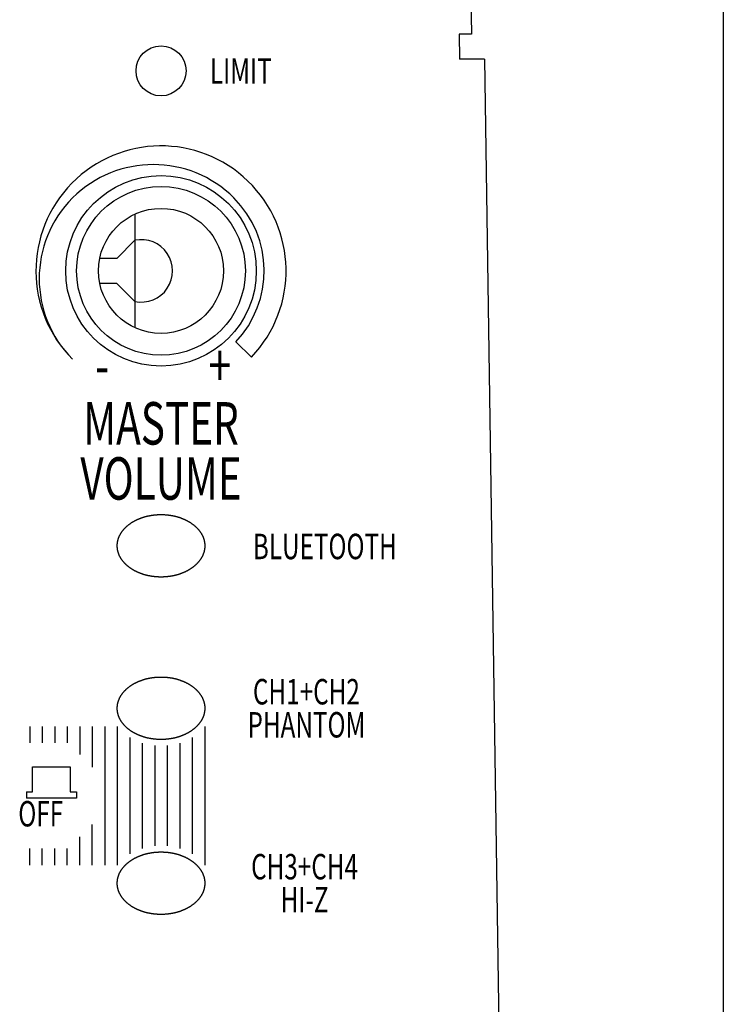
# Model space of a CAD drawing. Extents: x -2250 to 2250, y -3438 to 3250.
# Drawn here: x 1687 to 2250, y -906 to -118 of the extents above; entities that cross this region are included whole.
import ezdxf
from ezdxf.enums import TextEntityAlignment as Align

# ---------------------------------------------------------------- set-up
doc = ezdxf.new("R2010")
doc.units = 0
doc.header["$LTSCALE"] = 127
doc.header["$MEASUREMENT"] = 0
doc.layers.add('DATA', color=7, linetype='CONTINUOUS')
doc.layers.add('HIBINO-BASE', color=7, linetype='CONTINUOUS')
doc.styles.get("Standard").update_dxf_attribs({"font": 'txt', "bigfont": 'BIGFONT.SHX'})

msp = doc.modelspace()

# ---------------------------------------------------------------- linework, layer by layer
at = {"layer": 'DATA', "color": 7, "linetype": 'Continuous'}
for p, q in [((2046.29, 30), (2048.68, -130)), ((2048.68, -130), (2038.68, -130)), ((2038.68, -130), (2038.98, -150)), ((2058.98, -150), (2038.98, -150)), ((2058.98, -150), (2075, -1220)), ((1779.51, -273.77), (1779.51, -364.97)), ((1779.51, -294.9), (1765.11, -309.37)), ((1765.11, -309.37), (1751.37, -309.37)), ((1765.11, -329.37), (1751.37, -329.37)), ((1779.51, -343.84), (1765.11, -329.37)), ((1860.13, -376.24), (1872.81, -388.3)), ((1695.36, -683.89), (1695.36, -697.12)), ((1705.36, -683.89), (1705.36, -697.12)), ((1715.36, -683.89), (1715.36, -697.12)), ((1725.36, -683.89), (1725.36, -697.12)), ((1735.36, -683.89), (1735.36, -706.39)), ((1745.36, -683.89), (1745.36, -716.39)), ((1755.36, -683.89), (1755.36, -794.85)), ((1765.36, -683.89), (1765.36, -794.85)), ((1835.36, -683.89), (1835.36, -794.85)), ((1775.36, -692.8), (1775.36, -785.94)), ((1825.36, -692.8), (1825.36, -785.94)), ((1785.36, -697.19), (1785.36, -781.55)), ((1795.36, -699.14), (1795.36, -779.6)), ((1805.36, -699.14), (1805.36, -779.6)), ((1815.36, -697.19), (1815.36, -781.55)), ((1697.68, -736.2), (1697.68, -716.2)), ((1697.68, -716.2), (1727.68, -716.2)), ((1727.68, -716.2), (1727.68, -736.2)), ((1692.68, -736.2), (1697.68, -736.2)), ((1692.68, -736.2), (1692.68, -741.2)), ((1727.68, -736.2), (1732.68, -736.2)), ((1732.68, -736.2), (1732.68, -741.2)), ((1732.68, -741.2), (1692.68, -741.2)), ((1745.36, -794.85), (1745.36, -762.35)), ((1735.36, -794.85), (1735.36, -772.35)), ((1695.36, -794.85), (1695.36, -781.62)), ((1705.36, -794.85), (1705.36, -781.62)), ((1715.36, -794.85), (1715.36, -781.62)), ((1725.36, -794.85), (1725.36, -781.62))]:
    msp.add_line(p, q, dxfattribs=at)
at = {"layer": 'DATA', "color": 7, "linetype": 'Continuous', "flags": 128}
for points in [[(1782.86, -517.72), (1783.12, -517.61), (1783.37, -517.51), (1783.63, -517.41), (1783.88, -517.31), (1784.14, -517.22), (1784.4, -517.12), (1784.66, -517.03), (1784.91, -516.93), (1785.17, -516.84), (1785.43, -516.75), (1785.69, -516.67), (1785.95, -516.58), (1786.22, -516.5), (1786.48, -516.41), (1786.74, -516.33), (1787, -516.25), (1787.27, -516.18), (1787.53, -516.1), (1787.8, -516.03), (1788.06, -515.95), (1788.33, -515.88), (1788.6, -515.81), (1788.86, -515.74), (1789.13, -515.68), (1789.4, -515.61), (1789.67, -515.55), (1789.94, -515.49), (1790.21, -515.43), (1790.48, -515.37), (1790.75, -515.31), (1791.03, -515.26), (1791.3, -515.21), (1791.57, -515.16), (1791.85, -515.11), (1792.12, -515.06), (1792.4, -515.01), (1792.67, -514.97), (1792.95, -514.92), (1793.23, -514.88), (1793.51, -514.84), (1793.79, -514.8), (1794.07, -514.77), (1794.34, -514.73), (1794.63, -514.7), (1794.91, -514.66), (1795.19, -514.63), (1795.47, -514.61), (1795.75, -514.58), (1796.04, -514.55), (1796.32, -514.53), (1796.61, -514.51), (1796.89, -514.49), (1797.18, -514.47), (1797.46, -514.45), (1797.75, -514.44), (1798.04, -514.42), (1798.33, -514.41), (1798.62, -514.4), (1798.91, -514.39), (1799.2, -514.38), (1799.49, -514.38), (1799.78, -514.37), (1800.07, -514.37), (1800.36, -514.37), (1800.66, -514.37), (1800.95, -514.37), (1801.24, -514.38), (1801.53, -514.38), (1801.82, -514.39), (1802.11, -514.4), (1802.4, -514.41), (1802.69, -514.42), (1802.98, -514.44), (1803.26, -514.45), (1803.55, -514.47), (1803.84, -514.49), (1804.12, -514.51), (1804.41, -514.53), (1804.69, -514.55), (1804.97, -514.58), (1805.26, -514.61), (1805.54, -514.63), (1805.82, -514.66), (1806.1, -514.7), (1806.38, -514.73), (1806.66, -514.77), (1806.94, -514.8), (1807.22, -514.84), (1807.5, -514.88), (1807.78, -514.92), (1808.05, -514.97), (1808.33, -515.01), (1808.61, -515.06), (1808.88, -515.11), (1809.15, -515.16), (1809.43, -515.21), (1809.7, -515.26), (1809.97, -515.31), (1810.25, -515.37), (1810.52, -515.43), (1810.79, -515.49), (1811.06, -515.55), (1811.33, -515.61), (1811.6, -515.68), (1811.86, -515.74), (1812.13, -515.81), (1812.4, -515.88), (1812.67, -515.95), (1812.93, -516.03), (1813.2, -516.1), (1813.46, -516.18), (1813.72, -516.25), (1813.99, -516.33), (1814.25, -516.41), (1814.51, -516.5), (1814.77, -516.58), (1815.04, -516.67), (1815.3, -516.75), (1815.55, -516.84), (1815.81, -516.93), (1816.07, -517.03), (1816.33, -517.12), (1816.59, -517.22), (1816.84, -517.31), (1817.1, -517.41), (1817.36, -517.51), (1817.61, -517.61), (1817.86, -517.72), (1818.12, -517.82), (1818.37, -517.93), (1818.62, -518.04), (1818.87, -518.15), (1819.11, -518.26), (1819.36, -518.37), (1819.6, -518.48), (1819.84, -518.59), (1820.08, -518.71), (1820.32, -518.83), (1820.55, -518.94), (1820.79, -519.06), (1821.02, -519.18), (1821.25, -519.3), (1821.48, -519.42), (1821.71, -519.55), (1821.94, -519.67), (1822.16, -519.8), (1822.38, -519.92), (1822.6, -520.05), (1822.82, -520.18), (1823.04, -520.31), (1823.26, -520.44), (1823.47, -520.58), (1823.69, -520.71), (1823.9, -520.84), (1824.11, -520.98), (1824.31, -521.12), (1824.52, -521.26), (1824.72, -521.4), (1824.93, -521.54), (1825.13, -521.68), (1825.33, -521.82), (1825.52, -521.97), (1825.72, -522.12), (1825.91, -522.26), (1826.11, -522.41), (1826.3, -522.56), (1826.49, -522.71), (1826.68, -522.86), (1826.86, -523.02), (1827.05, -523.17), (1827.23, -523.33), (1827.41, -523.48), (1827.59, -523.64), (1827.77, -523.8), (1827.94, -523.96), (1828.12, -524.12), (1828.29, -524.28), (1828.46, -524.45), (1828.63, -524.61), (1828.8, -524.78), (1828.96, -524.95), (1829.13, -525.12), (1829.29, -525.29), (1829.45, -525.46), (1829.61, -525.63), (1829.77, -525.8), (1829.92, -525.98), (1830.08, -526.15), (1830.23, -526.33), (1830.38, -526.51), (1830.53, -526.69), (1830.67, -526.87), (1830.82, -527.05), (1830.96, -527.23), (1831.1, -527.42), (1831.24, -527.6), (1831.38, -527.78), (1831.51, -527.97), (1831.64, -528.15), (1831.77, -528.33), (1831.9, -528.52), (1832.03, -528.7), (1832.15, -528.89), (1832.27, -529.08), (1832.39, -529.26), (1832.5, -529.45), (1832.62, -529.64), (1832.73, -529.83), (1832.84, -530.01), (1832.94, -530.2), (1833.05, -530.39), (1833.15, -530.58), (1833.25, -530.77), (1833.34, -530.96), (1833.44, -531.15), (1833.53, -531.35), (1833.62, -531.54), (1833.71, -531.73), (1833.8, -531.92), (1833.88, -532.12), (1833.96, -532.31), (1834.04, -532.51), (1834.12, -532.7), (1834.19, -532.9), (1834.26, -533.09), (1834.33, -533.29), (1834.4, -533.48), (1834.47, -533.68), (1834.53, -533.88), (1834.59, -534.07), (1834.65, -534.27), (1834.7, -534.47), (1834.76, -534.67), (1834.81, -534.87), (1834.86, -535.07), (1834.91, -535.27), (1834.95, -535.47), (1834.99, -535.67), (1835.03, -535.87), (1835.07, -536.08), (1835.11, -536.28), (1835.14, -536.48), (1835.17, -536.69), (1835.2, -536.89), (1835.23, -537.09), (1835.25, -537.3), (1835.27, -537.5), (1835.29, -537.71), (1835.31, -537.91), (1835.32, -538.12), (1835.34, -538.33), (1835.35, -538.54), (1835.35, -538.74), (1835.36, -538.95), (1835.36, -539.16), (1835.36, -539.37), (1835.36, -539.58), (1835.36, -539.79), (1835.35, -540), (1835.35, -540.2), (1835.34, -540.41), (1835.32, -540.62), (1835.31, -540.82), (1835.29, -541.03), (1835.27, -541.24), (1835.25, -541.44), (1835.23, -541.65), (1835.2, -541.85), (1835.17, -542.05), (1835.14, -542.26), (1835.11, -542.46), (1835.07, -542.66), (1835.03, -542.86), (1834.99, -543.07), (1834.95, -543.27), (1834.91, -543.47), (1834.86, -543.67), (1834.81, -543.87), (1834.76, -544.07), (1834.7, -544.27), (1834.65, -544.47), (1834.59, -544.66), (1834.53, -544.86), (1834.47, -545.06), (1834.4, -545.26), (1834.33, -545.45), (1834.26, -545.65), (1834.19, -545.84), (1834.12, -546.04), (1834.04, -546.23), (1833.96, -546.43), (1833.88, -546.62), (1833.8, -546.81), (1833.71, -547.01), (1833.62, -547.2), (1833.53, -547.39), (1833.44, -547.58), (1833.34, -547.77), (1833.25, -547.97), (1833.15, -548.16), (1833.05, -548.35), (1832.94, -548.54), (1832.84, -548.72), (1832.73, -548.91), (1832.62, -549.1), (1832.5, -549.29), (1832.39, -549.48), (1832.27, -549.66), (1832.15, -549.85), (1832.03, -550.03), (1831.9, -550.22), (1831.77, -550.41), (1831.64, -550.59), (1831.51, -550.77), (1831.38, -550.96), (1831.24, -551.14), (1831.1, -551.32), (1830.96, -551.51), (1830.82, -551.69), (1830.67, -551.87), (1830.53, -552.05), (1830.38, -552.23), (1830.23, -552.41), (1830.08, -552.58), (1829.92, -552.76), (1829.77, -552.94), (1829.61, -553.11), (1829.45, -553.28), (1829.29, -553.45), (1829.13, -553.62), (1828.96, -553.79), (1828.8, -553.96), (1828.63, -554.12), (1828.46, -554.29), (1828.29, -554.45), (1828.12, -554.62), (1827.94, -554.78), (1827.77, -554.94), (1827.59, -555.1), (1827.41, -555.26), (1827.23, -555.41), (1827.05, -555.57), (1826.86, -555.72), (1826.68, -555.88), (1826.49, -556.03), (1826.3, -556.18), (1826.11, -556.33), (1825.91, -556.48), (1825.72, -556.62), (1825.52, -556.77), (1825.33, -556.91), (1825.13, -557.06), (1824.93, -557.2), (1824.72, -557.34), (1824.52, -557.48), (1824.31, -557.62), (1824.11, -557.76), (1823.9, -557.89), (1823.69, -558.03), (1823.47, -558.16), (1823.26, -558.3), (1823.04, -558.43), (1822.82, -558.56), (1822.6, -558.69), (1822.38, -558.82), (1822.16, -558.94), (1821.94, -559.07), (1821.71, -559.19), (1821.48, -559.32), (1821.25, -559.44), (1821.02, -559.56), (1820.79, -559.68), (1820.55, -559.8), (1820.32, -559.91), (1820.08, -560.03), (1819.84, -560.14), (1819.6, -560.26), (1819.36, -560.37), (1819.11, -560.48), (1818.87, -560.59), (1818.62, -560.7), (1818.37, -560.81), (1818.12, -560.91), (1817.86, -561.02), (1817.61, -561.12), (1817.36, -561.23), (1817.1, -561.33), (1816.84, -561.43), (1816.59, -561.52), (1816.33, -561.62), (1816.07, -561.71), (1815.81, -561.81), (1815.55, -561.9), (1815.3, -561.98), (1815.04, -562.07), (1814.77, -562.16), (1814.51, -562.24), (1814.25, -562.33), (1813.99, -562.41), (1813.72, -562.49), (1813.46, -562.56), (1813.2, -562.64), (1812.93, -562.71), (1812.67, -562.79), (1812.4, -562.86), (1812.13, -562.93), (1811.86, -562.99), (1811.6, -563.06), (1811.33, -563.13), (1811.06, -563.19), (1810.79, -563.25), (1810.52, -563.31), (1810.25, -563.37), (1809.97, -563.42), (1809.7, -563.48), (1809.43, -563.53), (1809.15, -563.58), (1808.88, -563.63), (1808.61, -563.68), (1808.33, -563.73), (1808.05, -563.77), (1807.78, -563.82), (1807.5, -563.86), (1807.22, -563.9), (1806.94, -563.94), (1806.66, -563.97), (1806.38, -564.01), (1806.1, -564.04), (1805.82, -564.07), (1805.54, -564.1), (1805.26, -564.13), (1804.97, -564.16), (1804.69, -564.19), (1804.41, -564.21), (1804.12, -564.23), (1803.84, -564.25), (1803.55, -564.27), (1803.26, -564.29), (1802.98, -564.3), (1802.69, -564.32), (1802.4, -564.33), (1802.11, -564.34), (1801.82, -564.35), (1801.53, -564.36), (1801.24, -564.36), (1800.95, -564.37), (1800.66, -564.37), (1800.36, -564.37), (1800.07, -564.37), (1799.78, -564.37), (1799.49, -564.36), (1799.2, -564.36), (1798.91, -564.35), (1798.62, -564.34), (1798.33, -564.33), (1798.04, -564.32), (1797.75, -564.3), (1797.46, -564.29), (1797.18, -564.27), (1796.89, -564.25), (1796.61, -564.23), (1796.32, -564.21), (1796.04, -564.19), (1795.75, -564.16), (1795.47, -564.13), (1795.19, -564.1), (1794.91, -564.07), (1794.63, -564.04), (1794.34, -564.01), (1794.07, -563.97), (1793.79, -563.94), (1793.51, -563.9), (1793.23, -563.86), (1792.95, -563.82), (1792.67, -563.77), (1792.4, -563.73), (1792.12, -563.68), (1791.85, -563.63), (1791.57, -563.58), (1791.3, -563.53), (1791.03, -563.48), (1790.75, -563.42), (1790.48, -563.37), (1790.21, -563.31), (1789.94, -563.25), (1789.67, -563.19), (1789.4, -563.13), (1789.13, -563.06), (1788.86, -562.99), (1788.6, -562.93), (1788.33, -562.86), (1788.06, -562.79), (1787.8, -562.71), (1787.53, -562.64), (1787.27, -562.56), (1787, -562.49), (1786.74, -562.41), (1786.48, -562.33), (1786.22, -562.24), (1785.95, -562.16), (1785.69, -562.07), (1785.43, -561.98), (1785.17, -561.9), (1784.91, -561.81), (1784.66, -561.71), (1784.4, -561.62), (1784.14, -561.52), (1783.88, -561.43), (1783.63, -561.33), (1783.37, -561.23), (1783.12, -561.12), (1782.86, -561.02), (1782.61, -560.91), (1782.36, -560.81), (1782.11, -560.7), (1781.86, -560.59), (1781.62, -560.48), (1781.37, -560.37), (1781.13, -560.26), (1780.89, -560.14), (1780.65, -560.03), (1780.41, -559.91), (1780.17, -559.8), (1779.94, -559.68), (1779.71, -559.56), (1779.48, -559.44), (1779.25, -559.32), (1779.02, -559.19), (1778.79, -559.07), (1778.57, -558.94), (1778.34, -558.82), (1778.12, -558.69), (1777.9, -558.56), (1777.69, -558.43), (1777.47, -558.3), (1777.26, -558.16), (1777.04, -558.03), (1776.83, -557.89), (1776.62, -557.76), (1776.41, -557.62), (1776.21, -557.48), (1776, -557.34), (1775.8, -557.2), (1775.6, -557.06), (1775.4, -556.91), (1775.2, -556.77), (1775.01, -556.62), (1774.81, -556.48), (1774.62, -556.33), (1774.43, -556.18), (1774.24, -556.03), (1774.05, -555.88), (1773.87, -555.72), (1773.68, -555.57), (1773.5, -555.41), (1773.32, -555.26), (1773.14, -555.1), (1772.96, -554.94), (1772.79, -554.78), (1772.61, -554.62), (1772.44, -554.45), (1772.27, -554.29), (1772.1, -554.12), (1771.93, -553.96), (1771.77, -553.79), (1771.6, -553.62), (1771.44, -553.45), (1771.28, -553.28), (1771.12, -553.11), (1770.96, -552.94), (1770.81, -552.76), (1770.65, -552.58), (1770.5, -552.41), (1770.35, -552.23), (1770.2, -552.05), (1770.05, -551.87), (1769.91, -551.69), (1769.76, -551.51), (1769.62, -551.32), (1769.49, -551.14), (1769.35, -550.96), (1769.22, -550.77), (1769.08, -550.59), (1768.95, -550.41), (1768.83, -550.22), (1768.7, -550.03), (1768.58, -549.85), (1768.46, -549.66), (1768.34, -549.48), (1768.23, -549.29), (1768.11, -549.1), (1768, -548.91), (1767.89, -548.72), (1767.79, -548.54), (1767.68, -548.35), (1767.58, -548.16), (1767.48, -547.97), (1767.38, -547.77), (1767.29, -547.58), (1767.2, -547.39), (1767.11, -547.2), (1767.02, -547.01), (1766.93, -546.81), (1766.85, -546.62), (1766.77, -546.43), (1766.69, -546.23), (1766.61, -546.04), (1766.54, -545.84), (1766.46, -545.65), (1766.39, -545.45), (1766.33, -545.26), (1766.26, -545.06), (1766.2, -544.86), (1766.14, -544.66), (1766.08, -544.47), (1766.02, -544.27), (1765.97, -544.07), (1765.92, -543.87), (1765.87, -543.67), (1765.82, -543.47), (1765.78, -543.27), (1765.74, -543.07), (1765.69, -542.86), (1765.66, -542.66), (1765.62, -542.46), (1765.59, -542.26), (1765.56, -542.05), (1765.53, -541.85), (1765.5, -541.65), (1765.48, -541.44), (1765.46, -541.24), (1765.44, -541.03), (1765.42, -540.82), (1765.41, -540.62), (1765.39, -540.41), (1765.38, -540.2), (1765.37, -540), (1765.37, -539.79), (1765.37, -539.58), (1765.36, -539.37), (1765.37, -539.16), (1765.37, -538.95), (1765.37, -538.74), (1765.38, -538.54), (1765.39, -538.33), (1765.41, -538.12), (1765.42, -537.91), (1765.44, -537.71), (1765.46, -537.5), (1765.48, -537.3), (1765.5, -537.09), (1765.53, -536.89), (1765.56, -536.69), (1765.59, -536.48), (1765.62, -536.28), (1765.66, -536.08), (1765.69, -535.87), (1765.74, -535.67), (1765.78, -535.47), (1765.82, -535.27), (1765.87, -535.07), (1765.92, -534.87), (1765.97, -534.67), (1766.02, -534.47), (1766.08, -534.27), (1766.14, -534.07), (1766.2, -533.88), (1766.26, -533.68), (1766.33, -533.48), (1766.39, -533.29), (1766.46, -533.09), (1766.54, -532.9), (1766.61, -532.7), (1766.69, -532.51), (1766.77, -532.31), (1766.85, -532.12), (1766.93, -531.92), (1767.02, -531.73), (1767.11, -531.54), (1767.2, -531.35), (1767.29, -531.15), (1767.38, -530.96), (1767.48, -530.77), (1767.58, -530.58), (1767.68, -530.39), (1767.79, -530.2), (1767.89, -530.01), (1768, -529.83), (1768.11, -529.64), (1768.23, -529.45), (1768.34, -529.26), (1768.46, -529.08), (1768.58, -528.89), (1768.7, -528.7), (1768.83, -528.52), (1768.95, -528.33), (1769.08, -528.15), (1769.22, -527.97), (1769.35, -527.78), (1769.49, -527.6), (1769.62, -527.42), (1769.76, -527.23), (1769.91, -527.05), (1770.05, -526.87), (1770.2, -526.69), (1770.35, -526.51), (1770.5, -526.33), (1770.65, -526.15), (1770.81, -525.98), (1770.96, -525.8), (1771.12, -525.63), (1771.28, -525.46), (1771.44, -525.29), (1771.6, -525.12), (1771.77, -524.95), (1771.93, -524.78), (1772.1, -524.61), (1772.27, -524.45), (1772.44, -524.28), (1772.61, -524.12), (1772.79, -523.96), (1772.96, -523.8), (1773.14, -523.64), (1773.32, -523.48), (1773.5, -523.33), (1773.68, -523.17), (1773.87, -523.02), (1774.05, -522.86), (1774.24, -522.71), (1774.43, -522.56), (1774.62, -522.41), (1774.81, -522.26), (1775.01, -522.12), (1775.2, -521.97), (1775.4, -521.82), (1775.6, -521.68), (1775.8, -521.54), (1776, -521.4), (1776.21, -521.26), (1776.41, -521.12), (1776.62, -520.98), (1776.83, -520.84), (1777.04, -520.71), (1777.26, -520.58), (1777.47, -520.44), (1777.69, -520.31), (1777.9, -520.18), (1778.12, -520.05), (1778.34, -519.92), (1778.57, -519.8), (1778.79, -519.67), (1779.02, -519.55), (1779.25, -519.42), (1779.48, -519.3), (1779.71, -519.18), (1779.94, -519.06), (1780.17, -518.94), (1780.41, -518.83), (1780.65, -518.71), (1780.89, -518.59), (1781.13, -518.48), (1781.37, -518.37), (1781.62, -518.26), (1781.86, -518.15), (1782.11, -518.04), (1782.36, -517.93), (1782.61, -517.82), (1782.86, -517.72), (1782.86, -517.72)], [(1782.86, -647.72), (1783.12, -647.61), (1783.37, -647.51), (1783.63, -647.41), (1783.88, -647.31), (1784.14, -647.22), (1784.4, -647.12), (1784.66, -647.03), (1784.91, -646.93), (1785.17, -646.84), (1785.43, -646.75), (1785.69, -646.67), (1785.95, -646.58), (1786.22, -646.5), (1786.48, -646.41), (1786.74, -646.33), (1787, -646.25), (1787.27, -646.18), (1787.53, -646.1), (1787.8, -646.03), (1788.06, -645.95), (1788.33, -645.88), (1788.6, -645.81), (1788.86, -645.74), (1789.13, -645.68), (1789.4, -645.61), (1789.67, -645.55), (1789.94, -645.49), (1790.21, -645.43), (1790.48, -645.37), (1790.75, -645.31), (1791.03, -645.26), (1791.3, -645.21), (1791.57, -645.16), (1791.85, -645.11), (1792.12, -645.06), (1792.4, -645.01), (1792.67, -644.97), (1792.95, -644.92), (1793.23, -644.88), (1793.51, -644.84), (1793.79, -644.8), (1794.07, -644.77), (1794.34, -644.73), (1794.63, -644.7), (1794.91, -644.66), (1795.19, -644.63), (1795.47, -644.61), (1795.75, -644.58), (1796.04, -644.55), (1796.32, -644.53), (1796.61, -644.51), (1796.89, -644.49), (1797.18, -644.47), (1797.46, -644.45), (1797.75, -644.44), (1798.04, -644.42), (1798.33, -644.41), (1798.62, -644.4), (1798.91, -644.39), (1799.2, -644.38), (1799.49, -644.38), (1799.78, -644.37), (1800.07, -644.37), (1800.36, -644.37), (1800.66, -644.37), (1800.95, -644.37), (1801.24, -644.38), (1801.53, -644.38), (1801.82, -644.39), (1802.11, -644.4), (1802.4, -644.41), (1802.69, -644.42), (1802.98, -644.44), (1803.26, -644.45), (1803.55, -644.47), (1803.84, -644.49), (1804.12, -644.51), (1804.41, -644.53), (1804.69, -644.55), (1804.97, -644.58), (1805.26, -644.61), (1805.54, -644.63), (1805.82, -644.66), (1806.1, -644.7), (1806.38, -644.73), (1806.66, -644.77), (1806.94, -644.8), (1807.22, -644.84), (1807.5, -644.88), (1807.78, -644.92), (1808.05, -644.97), (1808.33, -645.01), (1808.61, -645.06), (1808.88, -645.11), (1809.15, -645.16), (1809.43, -645.21), (1809.7, -645.26), (1809.97, -645.31), (1810.25, -645.37), (1810.52, -645.43), (1810.79, -645.49), (1811.06, -645.55), (1811.33, -645.61), (1811.6, -645.68), (1811.86, -645.74), (1812.13, -645.81), (1812.4, -645.88), (1812.67, -645.95), (1812.93, -646.03), (1813.2, -646.1), (1813.46, -646.18), (1813.72, -646.25), (1813.99, -646.33), (1814.25, -646.41), (1814.51, -646.5), (1814.77, -646.58), (1815.04, -646.67), (1815.3, -646.75), (1815.55, -646.84), (1815.81, -646.93), (1816.07, -647.03), (1816.33, -647.12), (1816.59, -647.22), (1816.84, -647.31), (1817.1, -647.41), (1817.36, -647.51), (1817.61, -647.61), (1817.86, -647.72), (1818.12, -647.82), (1818.37, -647.93), (1818.62, -648.04), (1818.87, -648.15), (1819.11, -648.26), (1819.36, -648.37), (1819.6, -648.48), (1819.84, -648.59), (1820.08, -648.71), (1820.32, -648.83), (1820.55, -648.94), (1820.79, -649.06), (1821.02, -649.18), (1821.25, -649.3), (1821.48, -649.42), (1821.71, -649.55), (1821.94, -649.67), (1822.16, -649.8), (1822.38, -649.92), (1822.6, -650.05), (1822.82, -650.18), (1823.04, -650.31), (1823.26, -650.44), (1823.47, -650.58), (1823.69, -650.71), (1823.9, -650.84), (1824.11, -650.98), (1824.31, -651.12), (1824.52, -651.26), (1824.72, -651.4), (1824.93, -651.54), (1825.13, -651.68), (1825.33, -651.82), (1825.52, -651.97), (1825.72, -652.12), (1825.91, -652.26), (1826.11, -652.41), (1826.3, -652.56), (1826.49, -652.71), (1826.68, -652.86), (1826.86, -653.02), (1827.05, -653.17), (1827.23, -653.33), (1827.41, -653.48), (1827.59, -653.64), (1827.77, -653.8), (1827.94, -653.96), (1828.12, -654.12), (1828.29, -654.28), (1828.46, -654.45), (1828.63, -654.61), (1828.8, -654.78), (1828.96, -654.95), (1829.13, -655.12), (1829.29, -655.29), (1829.45, -655.46), (1829.61, -655.63), (1829.77, -655.8), (1829.92, -655.98), (1830.08, -656.15), (1830.23, -656.33), (1830.38, -656.51), (1830.53, -656.69), (1830.67, -656.87), (1830.82, -657.05), (1830.96, -657.23), (1831.1, -657.42), (1831.24, -657.6), (1831.38, -657.78), (1831.51, -657.97), (1831.64, -658.15), (1831.77, -658.33), (1831.9, -658.52), (1832.03, -658.7), (1832.15, -658.89), (1832.27, -659.08), (1832.39, -659.26), (1832.5, -659.45), (1832.62, -659.64), (1832.73, -659.83), (1832.84, -660.01), (1832.94, -660.2), (1833.05, -660.39), (1833.15, -660.58), (1833.25, -660.77), (1833.34, -660.96), (1833.44, -661.15), (1833.53, -661.35), (1833.62, -661.54), (1833.71, -661.73), (1833.8, -661.92), (1833.88, -662.12), (1833.96, -662.31), (1834.04, -662.51), (1834.12, -662.7), (1834.19, -662.9), (1834.26, -663.09), (1834.33, -663.29), (1834.4, -663.48), (1834.47, -663.68), (1834.53, -663.88), (1834.59, -664.07), (1834.65, -664.27), (1834.7, -664.47), (1834.76, -664.67), (1834.81, -664.87), (1834.86, -665.07), (1834.91, -665.27), (1834.95, -665.47), (1834.99, -665.67), (1835.03, -665.87), (1835.07, -666.08), (1835.11, -666.28), (1835.14, -666.48), (1835.17, -666.69), (1835.2, -666.89), (1835.23, -667.09), (1835.25, -667.3), (1835.27, -667.5), (1835.29, -667.71), (1835.31, -667.91), (1835.32, -668.12), (1835.34, -668.33), (1835.35, -668.54), (1835.35, -668.74), (1835.36, -668.95), (1835.36, -669.16), (1835.36, -669.37), (1835.36, -669.58), (1835.36, -669.79), (1835.35, -670), (1835.35, -670.2), (1835.34, -670.41), (1835.32, -670.62), (1835.31, -670.82), (1835.29, -671.03), (1835.27, -671.24), (1835.25, -671.44), (1835.23, -671.65), (1835.2, -671.85), (1835.17, -672.05), (1835.14, -672.26), (1835.11, -672.46), (1835.07, -672.66), (1835.03, -672.86), (1834.99, -673.07), (1834.95, -673.27), (1834.91, -673.47), (1834.86, -673.67), (1834.81, -673.87), (1834.76, -674.07), (1834.7, -674.27), (1834.65, -674.47), (1834.59, -674.66), (1834.53, -674.86), (1834.47, -675.06), (1834.4, -675.26), (1834.33, -675.45), (1834.26, -675.65), (1834.19, -675.84), (1834.12, -676.04), (1834.04, -676.23), (1833.96, -676.43), (1833.88, -676.62), (1833.8, -676.81), (1833.71, -677.01), (1833.62, -677.2), (1833.53, -677.39), (1833.44, -677.58), (1833.34, -677.77), (1833.25, -677.97), (1833.15, -678.16), (1833.05, -678.35), (1832.94, -678.54), (1832.84, -678.72), (1832.73, -678.91), (1832.62, -679.1), (1832.5, -679.29), (1832.39, -679.48), (1832.27, -679.66), (1832.15, -679.85), (1832.03, -680.03), (1831.9, -680.22), (1831.77, -680.41), (1831.64, -680.59), (1831.51, -680.77), (1831.38, -680.96), (1831.24, -681.14), (1831.1, -681.32), (1830.96, -681.51), (1830.82, -681.69), (1830.67, -681.87), (1830.53, -682.05), (1830.38, -682.23), (1830.23, -682.41), (1830.08, -682.58), (1829.92, -682.76), (1829.77, -682.94), (1829.61, -683.11), (1829.45, -683.28), (1829.29, -683.45), (1829.13, -683.62), (1828.96, -683.79), (1828.8, -683.96), (1828.63, -684.12), (1828.46, -684.29), (1828.29, -684.45), (1828.12, -684.62), (1827.94, -684.78), (1827.77, -684.94), (1827.59, -685.1), (1827.41, -685.26), (1827.23, -685.41), (1827.05, -685.57), (1826.86, -685.72), (1826.68, -685.88), (1826.49, -686.03), (1826.3, -686.18), (1826.11, -686.33), (1825.91, -686.48), (1825.72, -686.62), (1825.52, -686.77), (1825.33, -686.91), (1825.13, -687.06), (1824.93, -687.2), (1824.72, -687.34), (1824.52, -687.48), (1824.31, -687.62), (1824.11, -687.76), (1823.9, -687.89), (1823.69, -688.03), (1823.47, -688.16), (1823.26, -688.3), (1823.04, -688.43), (1822.82, -688.56), (1822.6, -688.69), (1822.38, -688.82), (1822.16, -688.94), (1821.94, -689.07), (1821.71, -689.19), (1821.48, -689.32), (1821.25, -689.44), (1821.02, -689.56), (1820.79, -689.68), (1820.55, -689.8), (1820.32, -689.91), (1820.08, -690.03), (1819.84, -690.14), (1819.6, -690.26), (1819.36, -690.37), (1819.11, -690.48), (1818.87, -690.59), (1818.62, -690.7), (1818.37, -690.81), (1818.12, -690.91), (1817.86, -691.02), (1817.61, -691.12), (1817.36, -691.23), (1817.1, -691.33), (1816.84, -691.43), (1816.59, -691.52), (1816.33, -691.62), (1816.07, -691.71), (1815.81, -691.81), (1815.55, -691.9), (1815.3, -691.98), (1815.04, -692.07), (1814.77, -692.16), (1814.51, -692.24), (1814.25, -692.33), (1813.99, -692.41), (1813.72, -692.49), (1813.46, -692.56), (1813.2, -692.64), (1812.93, -692.71), (1812.67, -692.79), (1812.4, -692.86), (1812.13, -692.93), (1811.86, -692.99), (1811.6, -693.06), (1811.33, -693.13), (1811.06, -693.19), (1810.79, -693.25), (1810.52, -693.31), (1810.25, -693.37), (1809.97, -693.42), (1809.7, -693.48), (1809.43, -693.53), (1809.15, -693.58), (1808.88, -693.63), (1808.61, -693.68), (1808.33, -693.73), (1808.05, -693.77), (1807.78, -693.82), (1807.5, -693.86), (1807.22, -693.9), (1806.94, -693.94), (1806.66, -693.97), (1806.38, -694.01), (1806.1, -694.04), (1805.82, -694.07), (1805.54, -694.1), (1805.26, -694.13), (1804.97, -694.16), (1804.69, -694.19), (1804.41, -694.21), (1804.12, -694.23), (1803.84, -694.25), (1803.55, -694.27), (1803.26, -694.29), (1802.98, -694.3), (1802.69, -694.32), (1802.4, -694.33), (1802.11, -694.34), (1801.82, -694.35), (1801.53, -694.36), (1801.24, -694.36), (1800.95, -694.37), (1800.66, -694.37), (1800.36, -694.37), (1800.07, -694.37), (1799.78, -694.37), (1799.49, -694.36), (1799.2, -694.36), (1798.91, -694.35), (1798.62, -694.34), (1798.33, -694.33), (1798.04, -694.32), (1797.75, -694.3), (1797.46, -694.29), (1797.18, -694.27), (1796.89, -694.25), (1796.61, -694.23), (1796.32, -694.21), (1796.04, -694.19), (1795.75, -694.16), (1795.47, -694.13), (1795.19, -694.1), (1794.91, -694.07), (1794.63, -694.04), (1794.34, -694.01), (1794.07, -693.97), (1793.79, -693.94), (1793.51, -693.9), (1793.23, -693.86), (1792.95, -693.82), (1792.67, -693.77), (1792.4, -693.73), (1792.12, -693.68), (1791.85, -693.63), (1791.57, -693.58), (1791.3, -693.53), (1791.03, -693.48), (1790.75, -693.42), (1790.48, -693.37), (1790.21, -693.31), (1789.94, -693.25), (1789.67, -693.19), (1789.4, -693.13), (1789.13, -693.06), (1788.86, -692.99), (1788.6, -692.93), (1788.33, -692.86), (1788.06, -692.79), (1787.8, -692.71), (1787.53, -692.64), (1787.27, -692.56), (1787, -692.49), (1786.74, -692.41), (1786.48, -692.33), (1786.22, -692.24), (1785.95, -692.16), (1785.69, -692.07), (1785.43, -691.98), (1785.17, -691.9), (1784.91, -691.81), (1784.66, -691.71), (1784.4, -691.62), (1784.14, -691.52), (1783.88, -691.43), (1783.63, -691.33), (1783.37, -691.23), (1783.12, -691.12), (1782.86, -691.02), (1782.61, -690.91), (1782.36, -690.81), (1782.11, -690.7), (1781.86, -690.59), (1781.62, -690.48), (1781.37, -690.37), (1781.13, -690.26), (1780.89, -690.14), (1780.65, -690.03), (1780.41, -689.91), (1780.17, -689.8), (1779.94, -689.68), (1779.71, -689.56), (1779.48, -689.44), (1779.25, -689.32), (1779.02, -689.19), (1778.79, -689.07), (1778.57, -688.94), (1778.34, -688.82), (1778.12, -688.69), (1777.9, -688.56), (1777.69, -688.43), (1777.47, -688.3), (1777.26, -688.16), (1777.04, -688.03), (1776.83, -687.89), (1776.62, -687.76), (1776.41, -687.62), (1776.21, -687.48), (1776, -687.34), (1775.8, -687.2), (1775.6, -687.06), (1775.4, -686.91), (1775.2, -686.77), (1775.01, -686.62), (1774.81, -686.48), (1774.62, -686.33), (1774.43, -686.18), (1774.24, -686.03), (1774.05, -685.88), (1773.87, -685.72), (1773.68, -685.57), (1773.5, -685.41), (1773.32, -685.26), (1773.14, -685.1), (1772.96, -684.94), (1772.79, -684.78), (1772.61, -684.62), (1772.44, -684.45), (1772.27, -684.29), (1772.1, -684.12), (1771.93, -683.96), (1771.77, -683.79), (1771.6, -683.62), (1771.44, -683.45), (1771.28, -683.28), (1771.12, -683.11), (1770.96, -682.94), (1770.81, -682.76), (1770.65, -682.58), (1770.5, -682.41), (1770.35, -682.23), (1770.2, -682.05), (1770.05, -681.87), (1769.91, -681.69), (1769.76, -681.51), (1769.62, -681.32), (1769.49, -681.14), (1769.35, -680.96), (1769.22, -680.77), (1769.08, -680.59), (1768.95, -680.41), (1768.83, -680.22), (1768.7, -680.03), (1768.58, -679.85), (1768.46, -679.66), (1768.34, -679.48), (1768.23, -679.29), (1768.11, -679.1), (1768, -678.91), (1767.89, -678.72), (1767.79, -678.54), (1767.68, -678.35), (1767.58, -678.16), (1767.48, -677.97), (1767.38, -677.77), (1767.29, -677.58), (1767.2, -677.39), (1767.11, -677.2), (1767.02, -677.01), (1766.93, -676.81), (1766.85, -676.62), (1766.77, -676.43), (1766.69, -676.23), (1766.61, -676.04), (1766.54, -675.84), (1766.46, -675.65), (1766.39, -675.45), (1766.33, -675.26), (1766.26, -675.06), (1766.2, -674.86), (1766.14, -674.66), (1766.08, -674.47), (1766.02, -674.27), (1765.97, -674.07), (1765.92, -673.87), (1765.87, -673.67), (1765.82, -673.47), (1765.78, -673.27), (1765.74, -673.07), (1765.69, -672.86), (1765.66, -672.66), (1765.62, -672.46), (1765.59, -672.26), (1765.56, -672.05), (1765.53, -671.85), (1765.5, -671.65), (1765.48, -671.44), (1765.46, -671.24), (1765.44, -671.03), (1765.42, -670.82), (1765.41, -670.62), (1765.39, -670.41), (1765.38, -670.2), (1765.37, -670), (1765.37, -669.79), (1765.37, -669.58), (1765.36, -669.37), (1765.37, -669.16), (1765.37, -668.95), (1765.37, -668.74), (1765.38, -668.54), (1765.39, -668.33), (1765.41, -668.12), (1765.42, -667.91), (1765.44, -667.71), (1765.46, -667.5), (1765.48, -667.3), (1765.5, -667.09), (1765.53, -666.89), (1765.56, -666.69), (1765.59, -666.48), (1765.62, -666.28), (1765.66, -666.08), (1765.69, -665.87), (1765.74, -665.67), (1765.78, -665.47), (1765.82, -665.27), (1765.87, -665.07), (1765.92, -664.87), (1765.97, -664.67), (1766.02, -664.47), (1766.08, -664.27), (1766.14, -664.07), (1766.2, -663.88), (1766.26, -663.68), (1766.33, -663.48), (1766.39, -663.29), (1766.46, -663.09), (1766.54, -662.9), (1766.61, -662.7), (1766.69, -662.51), (1766.77, -662.31), (1766.85, -662.12), (1766.93, -661.92), (1767.02, -661.73), (1767.11, -661.54), (1767.2, -661.35), (1767.29, -661.15), (1767.38, -660.96), (1767.48, -660.77), (1767.58, -660.58), (1767.68, -660.39), (1767.79, -660.2), (1767.89, -660.01), (1768, -659.83), (1768.11, -659.64), (1768.23, -659.45), (1768.34, -659.26), (1768.46, -659.08), (1768.58, -658.89), (1768.7, -658.7), (1768.83, -658.52), (1768.95, -658.33), (1769.08, -658.15), (1769.22, -657.97), (1769.35, -657.78), (1769.49, -657.6), (1769.62, -657.42), (1769.76, -657.23), (1769.91, -657.05), (1770.05, -656.87), (1770.2, -656.69), (1770.35, -656.51), (1770.5, -656.33), (1770.65, -656.15), (1770.81, -655.98), (1770.96, -655.8), (1771.12, -655.63), (1771.28, -655.46), (1771.44, -655.29), (1771.6, -655.12), (1771.77, -654.95), (1771.93, -654.78), (1772.1, -654.61), (1772.27, -654.45), (1772.44, -654.28), (1772.61, -654.12), (1772.79, -653.96), (1772.96, -653.8), (1773.14, -653.64), (1773.32, -653.48), (1773.5, -653.33), (1773.68, -653.17), (1773.87, -653.02), (1774.05, -652.86), (1774.24, -652.71), (1774.43, -652.56), (1774.62, -652.41), (1774.81, -652.26), (1775.01, -652.12), (1775.2, -651.97), (1775.4, -651.82), (1775.6, -651.68), (1775.8, -651.54), (1776, -651.4), (1776.21, -651.26), (1776.41, -651.12), (1776.62, -650.98), (1776.83, -650.84), (1777.04, -650.71), (1777.26, -650.58), (1777.47, -650.44), (1777.69, -650.31), (1777.9, -650.18), (1778.12, -650.05), (1778.34, -649.92), (1778.57, -649.8), (1778.79, -649.67), (1779.02, -649.55), (1779.25, -649.42), (1779.48, -649.3), (1779.71, -649.18), (1779.94, -649.06), (1780.17, -648.94), (1780.41, -648.83), (1780.65, -648.71), (1780.89, -648.59), (1781.13, -648.48), (1781.37, -648.37), (1781.62, -648.26), (1781.86, -648.15), (1782.11, -648.04), (1782.36, -647.93), (1782.61, -647.82), (1782.86, -647.72), (1782.86, -647.72)], [(1782.86, -787.72), (1783.12, -787.61), (1783.37, -787.51), (1783.63, -787.41), (1783.88, -787.31), (1784.14, -787.22), (1784.4, -787.12), (1784.66, -787.03), (1784.91, -786.93), (1785.17, -786.84), (1785.43, -786.75), (1785.69, -786.67), (1785.95, -786.58), (1786.22, -786.5), (1786.48, -786.41), (1786.74, -786.33), (1787, -786.25), (1787.27, -786.18), (1787.53, -786.1), (1787.8, -786.03), (1788.06, -785.95), (1788.33, -785.88), (1788.6, -785.81), (1788.86, -785.74), (1789.13, -785.68), (1789.4, -785.61), (1789.67, -785.55), (1789.94, -785.49), (1790.21, -785.43), (1790.48, -785.37), (1790.75, -785.31), (1791.03, -785.26), (1791.3, -785.21), (1791.57, -785.16), (1791.85, -785.11), (1792.12, -785.06), (1792.4, -785.01), (1792.67, -784.97), (1792.95, -784.92), (1793.23, -784.88), (1793.51, -784.84), (1793.79, -784.8), (1794.07, -784.77), (1794.34, -784.73), (1794.63, -784.7), (1794.91, -784.66), (1795.19, -784.63), (1795.47, -784.61), (1795.75, -784.58), (1796.04, -784.55), (1796.32, -784.53), (1796.61, -784.51), (1796.89, -784.49), (1797.18, -784.47), (1797.46, -784.45), (1797.75, -784.44), (1798.04, -784.42), (1798.33, -784.41), (1798.62, -784.4), (1798.91, -784.39), (1799.2, -784.38), (1799.49, -784.38), (1799.78, -784.37), (1800.07, -784.37), (1800.36, -784.37), (1800.66, -784.37), (1800.95, -784.37), (1801.24, -784.38), (1801.53, -784.38), (1801.82, -784.39), (1802.11, -784.4), (1802.4, -784.41), (1802.69, -784.42), (1802.98, -784.44), (1803.26, -784.45), (1803.55, -784.47), (1803.84, -784.49), (1804.12, -784.51), (1804.41, -784.53), (1804.69, -784.55), (1804.97, -784.58), (1805.26, -784.61), (1805.54, -784.63), (1805.82, -784.66), (1806.1, -784.7), (1806.38, -784.73), (1806.66, -784.77), (1806.94, -784.8), (1807.22, -784.84), (1807.5, -784.88), (1807.78, -784.92), (1808.05, -784.97), (1808.33, -785.01), (1808.61, -785.06), (1808.88, -785.11), (1809.15, -785.16), (1809.43, -785.21), (1809.7, -785.26), (1809.97, -785.31), (1810.25, -785.37), (1810.52, -785.43), (1810.79, -785.49), (1811.06, -785.55), (1811.33, -785.61), (1811.6, -785.68), (1811.86, -785.74), (1812.13, -785.81), (1812.4, -785.88), (1812.67, -785.95), (1812.93, -786.03), (1813.2, -786.1), (1813.46, -786.18), (1813.72, -786.25), (1813.99, -786.33), (1814.25, -786.41), (1814.51, -786.5), (1814.77, -786.58), (1815.04, -786.67), (1815.3, -786.75), (1815.55, -786.84), (1815.81, -786.93), (1816.07, -787.03), (1816.33, -787.12), (1816.59, -787.22), (1816.84, -787.31), (1817.1, -787.41), (1817.36, -787.51), (1817.61, -787.61), (1817.86, -787.72), (1818.12, -787.82), (1818.37, -787.93), (1818.62, -788.04), (1818.87, -788.15), (1819.11, -788.26), (1819.36, -788.37), (1819.6, -788.48), (1819.84, -788.59), (1820.08, -788.71), (1820.32, -788.83), (1820.55, -788.94), (1820.79, -789.06), (1821.02, -789.18), (1821.25, -789.3), (1821.48, -789.42), (1821.71, -789.55), (1821.94, -789.67), (1822.16, -789.8), (1822.38, -789.92), (1822.6, -790.05), (1822.82, -790.18), (1823.04, -790.31), (1823.26, -790.44), (1823.47, -790.58), (1823.69, -790.71), (1823.9, -790.84), (1824.11, -790.98), (1824.31, -791.12), (1824.52, -791.26), (1824.72, -791.4), (1824.93, -791.54), (1825.13, -791.68), (1825.33, -791.82), (1825.52, -791.97), (1825.72, -792.12), (1825.91, -792.26), (1826.11, -792.41), (1826.3, -792.56), (1826.49, -792.71), (1826.68, -792.86), (1826.86, -793.02), (1827.05, -793.17), (1827.23, -793.33), (1827.41, -793.48), (1827.59, -793.64), (1827.77, -793.8), (1827.94, -793.96), (1828.12, -794.12), (1828.29, -794.28), (1828.46, -794.45), (1828.63, -794.61), (1828.8, -794.78), (1828.96, -794.95), (1829.13, -795.12), (1829.29, -795.29), (1829.45, -795.46), (1829.61, -795.63), (1829.77, -795.8), (1829.92, -795.98), (1830.08, -796.15), (1830.23, -796.33), (1830.38, -796.51), (1830.53, -796.69), (1830.67, -796.87), (1830.82, -797.05), (1830.96, -797.23), (1831.1, -797.42), (1831.24, -797.6), (1831.38, -797.78), (1831.51, -797.97), (1831.64, -798.15), (1831.77, -798.33), (1831.9, -798.52), (1832.03, -798.7), (1832.15, -798.89), (1832.27, -799.08), (1832.39, -799.26), (1832.5, -799.45), (1832.62, -799.64), (1832.73, -799.83), (1832.84, -800.01), (1832.94, -800.2), (1833.05, -800.39), (1833.15, -800.58), (1833.25, -800.77), (1833.34, -800.96), (1833.44, -801.15), (1833.53, -801.35), (1833.62, -801.54), (1833.71, -801.73), (1833.8, -801.92), (1833.88, -802.12), (1833.96, -802.31), (1834.04, -802.51), (1834.12, -802.7), (1834.19, -802.9), (1834.26, -803.09), (1834.33, -803.29), (1834.4, -803.48), (1834.47, -803.68), (1834.53, -803.88), (1834.59, -804.07), (1834.65, -804.27), (1834.7, -804.47), (1834.76, -804.67), (1834.81, -804.87), (1834.86, -805.07), (1834.91, -805.27), (1834.95, -805.47), (1834.99, -805.67), (1835.03, -805.87), (1835.07, -806.08), (1835.11, -806.28), (1835.14, -806.48), (1835.17, -806.69), (1835.2, -806.89), (1835.23, -807.09), (1835.25, -807.3), (1835.27, -807.5), (1835.29, -807.71), (1835.31, -807.91), (1835.32, -808.12), (1835.34, -808.33), (1835.35, -808.54), (1835.35, -808.74), (1835.36, -808.95), (1835.36, -809.16), (1835.36, -809.37), (1835.36, -809.58), (1835.36, -809.79), (1835.35, -810), (1835.35, -810.2), (1835.34, -810.41), (1835.32, -810.62), (1835.31, -810.82), (1835.29, -811.03), (1835.27, -811.24), (1835.25, -811.44), (1835.23, -811.65), (1835.2, -811.85), (1835.17, -812.05), (1835.14, -812.26), (1835.11, -812.46), (1835.07, -812.66), (1835.03, -812.86), (1834.99, -813.07), (1834.95, -813.27), (1834.91, -813.47), (1834.86, -813.67), (1834.81, -813.87), (1834.76, -814.07), (1834.7, -814.27), (1834.65, -814.47), (1834.59, -814.66), (1834.53, -814.86), (1834.47, -815.06), (1834.4, -815.26), (1834.33, -815.45), (1834.26, -815.65), (1834.19, -815.84), (1834.12, -816.04), (1834.04, -816.23), (1833.96, -816.43), (1833.88, -816.62), (1833.8, -816.81), (1833.71, -817.01), (1833.62, -817.2), (1833.53, -817.39), (1833.44, -817.58), (1833.34, -817.77), (1833.25, -817.97), (1833.15, -818.16), (1833.05, -818.35), (1832.94, -818.54), (1832.84, -818.72), (1832.73, -818.91), (1832.62, -819.1), (1832.5, -819.29), (1832.39, -819.48), (1832.27, -819.66), (1832.15, -819.85), (1832.03, -820.03), (1831.9, -820.22), (1831.77, -820.41), (1831.64, -820.59), (1831.51, -820.77), (1831.38, -820.96), (1831.24, -821.14), (1831.1, -821.32), (1830.96, -821.51), (1830.82, -821.69), (1830.67, -821.87), (1830.53, -822.05), (1830.38, -822.23), (1830.23, -822.41), (1830.08, -822.58), (1829.92, -822.76), (1829.77, -822.94), (1829.61, -823.11), (1829.45, -823.28), (1829.29, -823.45), (1829.13, -823.62), (1828.96, -823.79), (1828.8, -823.96), (1828.63, -824.12), (1828.46, -824.29), (1828.29, -824.45), (1828.12, -824.62), (1827.94, -824.78), (1827.77, -824.94), (1827.59, -825.1), (1827.41, -825.26), (1827.23, -825.41), (1827.05, -825.57), (1826.86, -825.72), (1826.68, -825.88), (1826.49, -826.03), (1826.3, -826.18), (1826.11, -826.33), (1825.91, -826.48), (1825.72, -826.62), (1825.52, -826.77), (1825.33, -826.91), (1825.13, -827.06), (1824.93, -827.2), (1824.72, -827.34), (1824.52, -827.48), (1824.31, -827.62), (1824.11, -827.76), (1823.9, -827.89), (1823.69, -828.03), (1823.47, -828.16), (1823.26, -828.3), (1823.04, -828.43), (1822.82, -828.56), (1822.6, -828.69), (1822.38, -828.82), (1822.16, -828.94), (1821.94, -829.07), (1821.71, -829.19), (1821.48, -829.32), (1821.25, -829.44), (1821.02, -829.56), (1820.79, -829.68), (1820.55, -829.8), (1820.32, -829.91), (1820.08, -830.03), (1819.84, -830.14), (1819.6, -830.26), (1819.36, -830.37), (1819.11, -830.48), (1818.87, -830.59), (1818.62, -830.7), (1818.37, -830.81), (1818.12, -830.91), (1817.86, -831.02), (1817.61, -831.12), (1817.36, -831.23), (1817.1, -831.33), (1816.84, -831.43), (1816.59, -831.52), (1816.33, -831.62), (1816.07, -831.71), (1815.81, -831.81), (1815.55, -831.9), (1815.3, -831.98), (1815.04, -832.07), (1814.77, -832.16), (1814.51, -832.24), (1814.25, -832.33), (1813.99, -832.41), (1813.72, -832.49), (1813.46, -832.56), (1813.2, -832.64), (1812.93, -832.71), (1812.67, -832.79), (1812.4, -832.86), (1812.13, -832.93), (1811.86, -832.99), (1811.6, -833.06), (1811.33, -833.13), (1811.06, -833.19), (1810.79, -833.25), (1810.52, -833.31), (1810.25, -833.37), (1809.97, -833.42), (1809.7, -833.48), (1809.43, -833.53), (1809.15, -833.58), (1808.88, -833.63), (1808.61, -833.68), (1808.33, -833.73), (1808.05, -833.77), (1807.78, -833.82), (1807.5, -833.86), (1807.22, -833.9), (1806.94, -833.94), (1806.66, -833.97), (1806.38, -834.01), (1806.1, -834.04), (1805.82, -834.07), (1805.54, -834.1), (1805.26, -834.13), (1804.97, -834.16), (1804.69, -834.19), (1804.41, -834.21), (1804.12, -834.23), (1803.84, -834.25), (1803.55, -834.27), (1803.26, -834.29), (1802.98, -834.3), (1802.69, -834.32), (1802.4, -834.33), (1802.11, -834.34), (1801.82, -834.35), (1801.53, -834.36), (1801.24, -834.36), (1800.95, -834.37), (1800.66, -834.37), (1800.36, -834.37), (1800.07, -834.37), (1799.78, -834.37), (1799.49, -834.36), (1799.2, -834.36), (1798.91, -834.35), (1798.62, -834.34), (1798.33, -834.33), (1798.04, -834.32), (1797.75, -834.3), (1797.46, -834.29), (1797.18, -834.27), (1796.89, -834.25), (1796.61, -834.23), (1796.32, -834.21), (1796.04, -834.19), (1795.75, -834.16), (1795.47, -834.13), (1795.19, -834.1), (1794.91, -834.07), (1794.63, -834.04), (1794.34, -834.01), (1794.07, -833.97), (1793.79, -833.94), (1793.51, -833.9), (1793.23, -833.86), (1792.95, -833.82), (1792.67, -833.77), (1792.4, -833.73), (1792.12, -833.68), (1791.85, -833.63), (1791.57, -833.58), (1791.3, -833.53), (1791.03, -833.48), (1790.75, -833.42), (1790.48, -833.37), (1790.21, -833.31), (1789.94, -833.25), (1789.67, -833.19), (1789.4, -833.13), (1789.13, -833.06), (1788.86, -832.99), (1788.6, -832.93), (1788.33, -832.86), (1788.06, -832.79), (1787.8, -832.71), (1787.53, -832.64), (1787.27, -832.56), (1787, -832.49), (1786.74, -832.41), (1786.48, -832.33), (1786.22, -832.24), (1785.95, -832.16), (1785.69, -832.07), (1785.43, -831.98), (1785.17, -831.9), (1784.91, -831.81), (1784.66, -831.71), (1784.4, -831.62), (1784.14, -831.52), (1783.88, -831.43), (1783.63, -831.33), (1783.37, -831.23), (1783.12, -831.12), (1782.86, -831.02), (1782.61, -830.91), (1782.36, -830.81), (1782.11, -830.7), (1781.86, -830.59), (1781.62, -830.48), (1781.37, -830.37), (1781.13, -830.26), (1780.89, -830.14), (1780.65, -830.03), (1780.41, -829.91), (1780.17, -829.8), (1779.94, -829.68), (1779.71, -829.56), (1779.48, -829.44), (1779.25, -829.32), (1779.02, -829.19), (1778.79, -829.07), (1778.57, -828.94), (1778.34, -828.82), (1778.12, -828.69), (1777.9, -828.56), (1777.69, -828.43), (1777.47, -828.3), (1777.26, -828.16), (1777.04, -828.03), (1776.83, -827.89), (1776.62, -827.76), (1776.41, -827.62), (1776.21, -827.48), (1776, -827.34), (1775.8, -827.2), (1775.6, -827.06), (1775.4, -826.91), (1775.2, -826.77), (1775.01, -826.62), (1774.81, -826.48), (1774.62, -826.33), (1774.43, -826.18), (1774.24, -826.03), (1774.05, -825.88), (1773.87, -825.72), (1773.68, -825.57), (1773.5, -825.41), (1773.32, -825.26), (1773.14, -825.1), (1772.96, -824.94), (1772.79, -824.78), (1772.61, -824.62), (1772.44, -824.45), (1772.27, -824.29), (1772.1, -824.12), (1771.93, -823.96), (1771.77, -823.79), (1771.6, -823.62), (1771.44, -823.45), (1771.28, -823.28), (1771.12, -823.11), (1770.96, -822.94), (1770.81, -822.76), (1770.65, -822.58), (1770.5, -822.41), (1770.35, -822.23), (1770.2, -822.05), (1770.05, -821.87), (1769.91, -821.69), (1769.76, -821.51), (1769.62, -821.32), (1769.49, -821.14), (1769.35, -820.96), (1769.22, -820.77), (1769.08, -820.59), (1768.95, -820.41), (1768.83, -820.22), (1768.7, -820.03), (1768.58, -819.85), (1768.46, -819.66), (1768.34, -819.48), (1768.23, -819.29), (1768.11, -819.1), (1768, -818.91), (1767.89, -818.72), (1767.79, -818.54), (1767.68, -818.35), (1767.58, -818.16), (1767.48, -817.97), (1767.38, -817.77), (1767.29, -817.58), (1767.2, -817.39), (1767.11, -817.2), (1767.02, -817.01), (1766.93, -816.81), (1766.85, -816.62), (1766.77, -816.43), (1766.69, -816.23), (1766.61, -816.04), (1766.54, -815.84), (1766.46, -815.65), (1766.39, -815.45), (1766.33, -815.26), (1766.26, -815.06), (1766.2, -814.86), (1766.14, -814.66), (1766.08, -814.47), (1766.02, -814.27), (1765.97, -814.07), (1765.92, -813.87), (1765.87, -813.67), (1765.82, -813.47), (1765.78, -813.27), (1765.74, -813.07), (1765.69, -812.86), (1765.66, -812.66), (1765.62, -812.46), (1765.59, -812.26), (1765.56, -812.05), (1765.53, -811.85), (1765.5, -811.65), (1765.48, -811.44), (1765.46, -811.24), (1765.44, -811.03), (1765.42, -810.82), (1765.41, -810.62), (1765.39, -810.41), (1765.38, -810.2), (1765.37, -810), (1765.37, -809.79), (1765.37, -809.58), (1765.36, -809.37), (1765.37, -809.16), (1765.37, -808.95), (1765.37, -808.74), (1765.38, -808.54), (1765.39, -808.33), (1765.41, -808.12), (1765.42, -807.91), (1765.44, -807.71), (1765.46, -807.5), (1765.48, -807.3), (1765.5, -807.09), (1765.53, -806.89), (1765.56, -806.69), (1765.59, -806.48), (1765.62, -806.28), (1765.66, -806.08), (1765.69, -805.87), (1765.74, -805.67), (1765.78, -805.47), (1765.82, -805.27), (1765.87, -805.07), (1765.92, -804.87), (1765.97, -804.67), (1766.02, -804.47), (1766.08, -804.27), (1766.14, -804.07), (1766.2, -803.88), (1766.26, -803.68), (1766.33, -803.48), (1766.39, -803.29), (1766.46, -803.09), (1766.54, -802.9), (1766.61, -802.7), (1766.69, -802.51), (1766.77, -802.31), (1766.85, -802.12), (1766.93, -801.92), (1767.02, -801.73), (1767.11, -801.54), (1767.2, -801.35), (1767.29, -801.15), (1767.38, -800.96), (1767.48, -800.77), (1767.58, -800.58), (1767.68, -800.39), (1767.79, -800.2), (1767.89, -800.01), (1768, -799.83), (1768.11, -799.64), (1768.23, -799.45), (1768.34, -799.26), (1768.46, -799.08), (1768.58, -798.89), (1768.7, -798.7), (1768.83, -798.52), (1768.95, -798.33), (1769.08, -798.15), (1769.22, -797.97), (1769.35, -797.78), (1769.49, -797.6), (1769.62, -797.42), (1769.76, -797.23), (1769.91, -797.05), (1770.05, -796.87), (1770.2, -796.69), (1770.35, -796.51), (1770.5, -796.33), (1770.65, -796.15), (1770.81, -795.98), (1770.96, -795.8), (1771.12, -795.63), (1771.28, -795.46), (1771.44, -795.29), (1771.6, -795.12), (1771.77, -794.95), (1771.93, -794.78), (1772.1, -794.61), (1772.27, -794.45), (1772.44, -794.28), (1772.61, -794.12), (1772.79, -793.96), (1772.96, -793.8), (1773.14, -793.64), (1773.32, -793.48), (1773.5, -793.33), (1773.68, -793.17), (1773.87, -793.02), (1774.05, -792.86), (1774.24, -792.71), (1774.43, -792.56), (1774.62, -792.41), (1774.81, -792.26), (1775.01, -792.12), (1775.2, -791.97), (1775.4, -791.82), (1775.6, -791.68), (1775.8, -791.54), (1776, -791.4), (1776.21, -791.26), (1776.41, -791.12), (1776.62, -790.98), (1776.83, -790.84), (1777.04, -790.71), (1777.26, -790.58), (1777.47, -790.44), (1777.69, -790.31), (1777.9, -790.18), (1778.12, -790.05), (1778.34, -789.92), (1778.57, -789.8), (1778.79, -789.67), (1779.02, -789.55), (1779.25, -789.42), (1779.48, -789.3), (1779.71, -789.18), (1779.94, -789.06), (1780.17, -788.94), (1780.41, -788.83), (1780.65, -788.71), (1780.89, -788.59), (1781.13, -788.48), (1781.37, -788.37), (1781.62, -788.26), (1781.86, -788.15), (1782.11, -788.04), (1782.36, -787.93), (1782.61, -787.82), (1782.86, -787.72), (1782.86, -787.72)]]:
    msp.add_lwpolyline(points, close=True, dxfattribs=at)
at = {"layer": 'DATA', "color": 7, "linetype": 'Continuous'}
for centre, radius in [((1800.36, -159.37), 20), ((1800.36, -319.37), 76.2), ((1800.36, -319.37), 67.5), ((1800.36, -319.37), 50)]:
    msp.add_circle(centre, radius, dxfattribs=at)
for centre, radius, start, end in [((1800.36, -319.37), 100, 316.42472, 225), ((1794.18, -325.56), 91.25, 45, 225), ((1800.36, -319.37), 82.5, 316.42472, 45), ((1784.65, -319.37), 25, 258.14264, 101.85736)]:
    msp.add_arc(centre, radius, start, end, dxfattribs=at)
at = {"layer": 'HIBINO-BASE', "color": 7, "linetype": 'Continuous'}
msp.add_line((2250, 3250), (2250, -3250), dxfattribs=at)

# ---------------------------------------------------------------- texts
at = {"layer": 'DATA', "color": 7, "width": 0.7}
for s, p in [('LIMIT', (1864.17, -159.37)), ('BLUETOOTH', (1931.34, -539.9)), ('CH1+CH2', (1916.63, -656.14)), ('PHANTOM', (1916.63, -682.6)), ('CH3+CH4', (1915.15, -796.14)), ('HI-Z', (1915.15, -822.6))]:
    msp.add_text(s, height=20.361, dxfattribs=at).set_placement(p, align=Align.MIDDLE_CENTER)
for s, height, p in [('+', 33.93, (1838.35, -378)), ('-', 33.93, (1747.69, -378)), ('OFF', 20.361, (1686.23, -743.59))]:
    msp.add_text(s, height=height, dxfattribs=at).set_placement(p, align=Align.TOP_LEFT)
for s, p in [('MASTER', (1800.36, -468.94)), ('VOLUME', (1800.36, -513.04))]:
    msp.add_text(s, height=33.934, dxfattribs=at).set_placement(p, align=Align.BOTTOM_CENTER)

doc.saveas('drawing.dxf')
